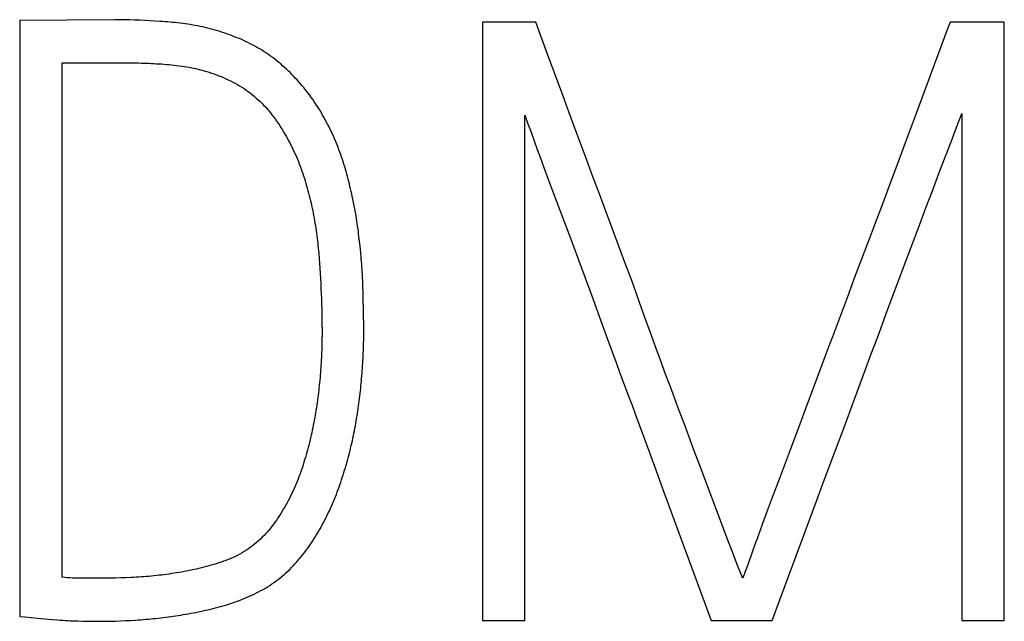
# Model space of a CAD drawing. Extents: x 0 to 420, y 0 to 297.
# Drawn here: x 133 to 136, y 193 to 195 of the extents above; entities that cross this region are included whole.
import ezdxf

# ---------------------------------------------------------------- set-up
doc = ezdxf.new("R2010")
doc.units = 0
doc.header["$LTSCALE"] = 23.1
doc.header["$MEASUREMENT"] = 0
doc.layers.add('10500_FRONT_LABELING', color=7, linetype='CONTINUOUS')

msp = doc.modelspace()

# ---------------------------------------------------------------- linework, layer by layer
at = {"layer": '10500_FRONT_LABELING', "color": 7, "linetype": 'Continuous'}
for p, q in [((133.01937, 195.34791), (133.01937, 193.35623)), ((133.38599, 195.34993), (133.36897, 195.35036)), ((133.403, 195.34939), (133.38599, 195.34993)), ((133.42, 195.34874), (133.403, 195.34939)), ((133.437, 195.348), (133.42, 195.34874)), ((133.45398, 195.34717), (133.437, 195.348)), ((133.47096, 195.34622), (133.45398, 195.34717)), ((134.56535, 195.34236), (134.56535, 193.34236)), ((134.74395, 195.34236), (134.56535, 195.34236)), ((134.78358, 195.2355), (134.74395, 195.34236)), ((136.12807, 195.34236), (136.11977, 195.31996)), ((136.30946, 195.34236), (136.12807, 195.34236)), ((136.30946, 193.34236), (136.30946, 195.34236)), ((136.11977, 195.31996), (136.01189, 195.02867)), ((133.16169, 193.48661), (133.16169, 195.20644)), ((136.16714, 195.03723), (136.16714, 193.34236)), ((134.70767, 193.34236), (134.70767, 195.03168)), ((136.01189, 195.02867), (135.97859, 194.93908)), ((134.90978, 194.89329), (134.8782, 194.97883)), ((135.97859, 194.93908), (135.95355, 194.87191)), ((134.93354, 194.82916), (134.90978, 194.89329)), ((135.95355, 194.87191), (135.92841, 194.80478)), ((134.95739, 194.76507), (134.93354, 194.82916)), ((134.79138, 194.80238), (134.86609, 194.60227)), ((135.92841, 194.80478), (135.90319, 194.73769)), ((136.04766, 194.72175), (136.06937, 194.77912)), ((134.97335, 194.72236), (134.95739, 194.76507)), ((135.02937, 194.57295), (134.97335, 194.72236)), ((135.90319, 194.73769), (135.87788, 194.67062)), ((136.02606, 194.66435), (136.04766, 194.72175)), ((135.98302, 194.54948), (136.02606, 194.66435)), ((134.15601, 194.60121), (134.15411, 194.61803)), ((134.15778, 194.58437), (134.15601, 194.60121)), ((134.86609, 194.60227), (134.88737, 194.54508)), ((134.01841, 194.56975), (134.01981, 194.55286)), ((134.01981, 194.55286), (134.02109, 194.53596)), ((134.88737, 194.54508), (134.90855, 194.48784)), ((135.04527, 194.53022), (135.02937, 194.57295)), ((135.91857, 194.37713), (135.98302, 194.54948)), ((134.02109, 194.53596), (134.02225, 194.51904)), ((134.02225, 194.51904), (134.0233, 194.50211)), ((135.06104, 194.48744), (135.04527, 194.53022)), ((134.0233, 194.50211), (134.02427, 194.48517)), ((134.02427, 194.48517), (134.02516, 194.46823)), ((134.16569, 194.47446), (134.1649, 194.49142)), ((134.90855, 194.48784), (134.92962, 194.43057)), ((135.07666, 194.44461), (135.06104, 194.48744)), ((135.81028, 194.49182), (135.78509, 194.42471)), ((134.02516, 194.46823), (134.02598, 194.45127)), ((134.02598, 194.45127), (134.02673, 194.43431)), ((134.16635, 194.45748), (134.16569, 194.47446)), ((134.1669, 194.44049), (134.16635, 194.45748)), ((134.02673, 194.43431), (134.0274, 194.41734)), ((134.0274, 194.41734), (134.028, 194.40036)), ((134.16758, 194.41498), (134.1669, 194.44049)), ((134.16831, 194.38095), (134.16758, 194.41498)), ((135.78509, 194.42471), (135.73502, 194.29037)), ((134.028, 194.40036), (134.02851, 194.38337)), ((134.02851, 194.38337), (134.02893, 194.36637)), ((134.16874, 194.35541), (134.16831, 194.38095)), ((134.02893, 194.36637), (134.02925, 194.34936)), ((134.02925, 194.34936), (134.02947, 194.33234)), ((134.16895, 194.33837), (134.16874, 194.35541)), ((135.88641, 194.29093), (135.91857, 194.37713)), ((134.02947, 194.33234), (134.02957, 194.3153)), ((134.02957, 194.3153), (134.02954, 194.29827)), ((134.16908, 194.32134), (134.16895, 194.33837)), ((135.13071, 194.29447), (135.11522, 194.33735)), ((135.14633, 194.25164), (135.13071, 194.29447)), ((135.86503, 194.23344), (135.88641, 194.29093)), ((134.9925, 194.25862), (135.01358, 194.20135)), ((135.16204, 194.20884), (135.14633, 194.25164)), ((135.71, 194.2232), (135.6433, 194.04406)), ((135.84373, 194.17592), (135.86503, 194.23344)), ((135.17781, 194.16606), (135.16204, 194.20884)), ((135.19363, 194.12331), (135.17781, 194.16606)), ((135.80129, 194.06083), (135.84373, 194.17592)), ((135.21746, 194.05921), (135.19363, 194.12331)), ((135.24138, 193.99514), (135.21746, 194.05921)), ((135.77992, 194.00334), (135.80129, 194.06083)), ((135.07739, 194.02975), (135.09844, 193.97247)), ((135.6433, 194.04406), (135.61824, 193.9769)), ((135.27335, 193.90974), (135.24138, 193.99514)), ((135.70468, 193.80228), (135.77992, 194.00334)), ((135.61824, 193.9769), (135.59309, 193.90977)), ((135.29741, 193.84573), (135.27335, 193.90974)), ((135.38588, 193.6111), (135.29741, 193.84573)), ((135.68323, 193.74482), (135.70468, 193.80228)), ((135.17174, 193.77185), (135.32997, 193.34236)), ((135.53422, 193.75321), (135.51749, 193.70845)), ((135.53368, 193.34236), (135.68323, 193.74482)), ((135.51749, 193.70845), (135.50088, 193.66364)), ((135.50088, 193.66364), (135.48442, 193.61878)), ((135.40204, 193.56847), (135.38588, 193.6111)), ((133.28957, 193.48382), (133.22988, 193.48381)), ((133.30662, 193.48388), (133.28957, 193.48382)), ((133.32368, 193.48405), (133.30662, 193.48388)), ((133.37484, 193.48538), (133.35779, 193.48481)), ((133.39188, 193.48607), (133.37484, 193.48538)), ((133.01938, 193.35623), (133.03628, 193.35456)), ((133.03628, 193.35456), (133.07853, 193.35054)), ((133.07853, 193.35054), (133.10388, 193.34817)), ((133.10388, 193.34817), (133.12922, 193.34588)), ((133.12922, 193.34588), (133.14611, 193.34448)), ((133.23043, 193.34022), (133.24726, 193.33987)), ((133.24726, 193.33987), (133.26409, 193.33966)), ((133.26409, 193.33966), (133.28092, 193.33958)), ((133.35653, 193.34115), (133.37332, 193.34191)), ((133.37332, 193.34191), (133.39009, 193.34279)), ((133.39009, 193.34279), (133.40686, 193.34381)), ((134.56535, 193.34236), (134.70767, 193.34236)), ((135.32997, 193.34236), (135.53368, 193.34236)), ((136.16714, 193.34236), (136.30946, 193.34236))]:
    msp.add_line(p, q, dxfattribs=at)
for points in [[(133.36897, 195.35036), (133.36045, 195.35053), (133.35193, 195.35065), (133.3434, 195.35071), (133.33487, 195.35073), (133.01937, 195.34791)], [(134.15411, 194.61803), (134.1531, 194.62644), (134.15205, 194.63484), (134.15096, 194.64323), (134.14983, 194.65162), (134.14866, 194.66), (134.14744, 194.66838), (134.14617, 194.67675), (134.14485, 194.68512), (134.14348, 194.69348), (134.14205, 194.70183), (134.14058, 194.71018), (134.13904, 194.71851), (134.13746, 194.72685), (134.13582, 194.73517), (134.13413, 194.74349), (134.1324, 194.7518), (134.13061, 194.76011), (134.12879, 194.76841), (134.12692, 194.77671), (134.125, 194.785), (134.12304, 194.79328), (134.12103, 194.80156), (134.11897, 194.80984), (134.11685, 194.8181), (134.11468, 194.82636), (134.11245, 194.83461), (134.11016, 194.84285), (134.10779, 194.85109), (134.10536, 194.85931), (134.10285, 194.86753), (134.10027, 194.87572), (134.09761, 194.88389), (134.09487, 194.89203), (134.09205, 194.90014), (134.08915, 194.9082), (134.08616, 194.91622), (134.08309, 194.9242), (134.07994, 194.93214), (134.0767, 194.94004), (134.07338, 194.9479), (134.06999, 194.95573), (134.06651, 194.96352), (134.06296, 194.97127), (134.05933, 194.97898), (134.05562, 194.98666), (134.05183, 194.99429), (134.04796, 195.00189), (134.04401, 195.00945), (134.03997, 195.01697), (134.03585, 195.02445), (134.03164, 195.03189), (134.02733, 195.03928), (134.02294, 195.04663), (134.01844, 195.05393), (134.01386, 195.06119), (134.00917, 195.0684), (134.00438, 195.07555), (133.9995, 195.08264), (133.99453, 195.08965), (133.98947, 195.09658), (133.98434, 195.10343), (133.97912, 195.11019), (133.97382, 195.11688), (133.96844, 195.12349), (133.96298, 195.13002), (133.95745, 195.13648), (133.95185, 195.14288), (133.94617, 195.1492), (133.94042, 195.15545), (133.9346, 195.16163), (133.9287, 195.16773), (133.92271, 195.17375), (133.91665, 195.17969), (133.91049, 195.18555), (133.90425, 195.19133), (133.89792, 195.19701), (133.89149, 195.20261), (133.88497, 195.20811), (133.87835, 195.21351), (133.87162, 195.21882), (133.8648, 195.22402), (133.85786, 195.22913), (133.85082, 195.23412), (133.84368, 195.239), (133.83647, 195.24374), (133.8292, 195.24834), (133.82186, 195.2528), (133.81447, 195.25713), (133.80702, 195.26133), (133.79951, 195.2654), (133.79195, 195.26935), (133.78433, 195.27317), (133.77666, 195.27688), (133.76894, 195.28048), (133.76117, 195.28396), (133.75335, 195.28733), (133.74549, 195.2906), (133.73758, 195.29377), (133.72962, 195.29684), (133.72162, 195.29981), (133.71358, 195.30269), (133.7055, 195.30548), (133.69739, 195.30818), (133.68923, 195.3108), (133.68102, 195.31332), (133.67278, 195.31576), (133.6645, 195.31809), (133.65619, 195.32032), (133.64786, 195.32245), (133.63952, 195.32446), (133.63117, 195.32636), (133.62281, 195.32816), (133.61444, 195.32985), (133.60606, 195.33144), (133.59767, 195.33292), (133.58927, 195.33431), (133.58086, 195.33561), (133.57244, 195.33682), (133.56402, 195.33794), (133.55559, 195.33898), (133.54715, 195.33995), (133.5387, 195.34086), (133.53025, 195.3417), (133.52179, 195.34248), (133.51333, 195.34322), (133.50486, 195.3439), (133.49639, 195.34454), (133.48792, 195.34514), (133.47096, 195.34622)], [(134.8782, 194.97883), (134.86244, 195.02161), (134.85456, 195.043), (134.84668, 195.06439), (134.8388, 195.08578), (134.83092, 195.10717), (134.78358, 195.2355)], [(133.16169, 195.20644), (133.39071, 195.20642), (133.39926, 195.20635), (133.4078, 195.20624), (133.41635, 195.20608), (133.42488, 195.20587), (133.43342, 195.20562), (133.44194, 195.20532), (133.45047, 195.20498), (133.45898, 195.20459), (133.4675, 195.20416), (133.47601, 195.20368), (133.48451, 195.20317), (133.49301, 195.20261), (133.5015, 195.20201), (133.50999, 195.20134), (133.51847, 195.20062), (133.52695, 195.19982), (133.53541, 195.19896), (133.54387, 195.19802), (133.55232, 195.19699), (133.56076, 195.19588), (133.56919, 195.19466), (133.57761, 195.19332), (133.58601, 195.19187), (133.5944, 195.19028), (133.60278, 195.18856), (133.61114, 195.18669), (133.61948, 195.18467), (133.62781, 195.18249), (133.63612, 195.18016), (133.6444, 195.17768), (133.65263, 195.17508), (133.66082, 195.17235), (133.66895, 195.1695), (133.67702, 195.16654), (133.68504, 195.16346), (133.693, 195.16025), (133.7009, 195.15692), (133.70873, 195.15345), (133.7165, 195.14984), (133.72421, 195.14609), (133.73185, 195.14219), (133.73941, 195.13814), (133.74691, 195.13394), (133.75433, 195.12957), (133.76167, 195.12503), (133.76894, 195.12032), (133.77611, 195.11545), (133.78316, 195.11042), (133.79007, 195.10526), (133.79683, 195.09995), (133.80345, 195.0945), (133.80992, 195.0889), (133.81625, 195.08317), (133.82245, 195.07731), (133.82852, 195.07131), (133.83445, 195.06519), (133.84026, 195.05894), (133.84595, 195.05257), (133.85152, 195.04609), (133.85697, 195.03948), (133.86231, 195.03276), (133.86754, 195.02593), (133.87266, 195.019), (133.87766, 195.01199), (133.88256, 195.0049), (133.88736, 194.99773), (133.89204, 194.99051), (133.89662, 194.98323), (133.90109, 194.97591), (133.90547, 194.96855), (133.90975, 194.96115), (133.91394, 194.95369), (133.91803, 194.9462), (133.92202, 194.93865), (133.92592, 194.93106), (133.92972, 194.92343), (133.93343, 194.91575), (133.93703, 194.90802), (133.94054, 194.90024), (133.94395, 194.89242), (133.94726, 194.88455), (133.95048, 194.87664), (133.95361, 194.86869), (133.95666, 194.86069), (133.95961, 194.85266), (133.96249, 194.84458), (133.96528, 194.83647), (133.968, 194.82832), (133.97064, 194.82013), (133.97321, 194.81191), (133.9757, 194.80367), (133.97811, 194.79541), (133.98045, 194.78714), (133.98271, 194.77887), (133.9849, 194.77059), (133.98702, 194.7623), (133.98908, 194.75401), (133.99107, 194.7457), (133.99299, 194.73739), (133.99485, 194.72908), (133.99665, 194.72075), (133.99838, 194.71242), (134.00005, 194.70408), (134.00166, 194.69574), (134.0032, 194.68739), (134.00467, 194.67903), (134.00608, 194.67066), (134.00743, 194.66229), (134.0087, 194.65391), (134.00992, 194.64552), (134.01107, 194.63712), (134.01216, 194.62872), (134.0132, 194.62031), (134.01419, 194.6119), (134.01512, 194.60348), (134.01601, 194.59506), (134.01685, 194.58663), (134.01765, 194.57819), (134.01841, 194.56975)], [(136.12406, 194.92237), (136.13495, 194.95104), (136.14578, 194.97973), (136.15651, 195.00846), (136.16714, 195.03723)], [(134.70767, 195.03168), (134.71783, 195.00291), (134.72812, 194.97418), (134.73851, 194.94549), (134.74899, 194.91683), (134.75953, 194.8882), (134.77012, 194.85958), (134.79138, 194.80238)], [(136.06937, 194.77912), (136.0912, 194.83644), (136.10216, 194.86508), (136.12406, 194.92237)], [(135.87788, 194.67062), (135.86096, 194.62593), (135.81028, 194.49182)], [(134.1649, 194.49142), (134.16446, 194.4999), (134.16397, 194.50837), (134.16344, 194.51683), (134.16287, 194.52529), (134.16226, 194.53375), (134.16161, 194.5422), (134.16092, 194.55064), (134.16019, 194.55908), (134.15942, 194.56751), (134.15778, 194.58437)], [(135.11522, 194.33735), (135.09212, 194.40172), (135.07666, 194.44461)], [(134.92962, 194.43057), (134.96105, 194.34459), (134.9925, 194.25862)], [(134.16585, 194.2026), (134.16634, 194.21104), (134.16679, 194.21949), (134.1672, 194.22795), (134.16757, 194.23642), (134.1679, 194.24488), (134.16818, 194.25336), (134.16843, 194.26184), (134.16864, 194.27032), (134.16881, 194.27881), (134.16894, 194.2873), (134.16903, 194.2958), (134.16908, 194.30431), (134.16908, 194.32134)], [(134.02954, 194.29827), (134.02938, 194.28124), (134.02925, 194.27273), (134.02908, 194.26422), (134.02886, 194.25572), (134.02861, 194.24722), (134.02831, 194.23873), (134.02797, 194.23025), (134.02758, 194.22177), (134.02714, 194.2133), (134.02666, 194.20483), (134.02614, 194.19637), (134.02557, 194.18792), (134.02495, 194.17947), (134.0243, 194.17102), (134.0236, 194.16259), (134.02286, 194.15415), (134.02208, 194.14573), (134.02125, 194.1373), (134.02039, 194.12889), (134.01949, 194.12047), (134.01854, 194.11207), (134.01755, 194.10367), (134.01652, 194.09527), (134.01544, 194.08688), (134.01432, 194.0785), (134.01316, 194.07012), (134.01195, 194.06174), (134.01069, 194.05338), (134.00938, 194.04501), (134.00803, 194.03666), (134.00662, 194.02831), (134.00516, 194.01997), (134.00365, 194.01163), (134.00209, 194.0033), (134.00047, 193.99498), (133.99879, 193.98667), (133.99705, 193.97836), (133.99526, 193.97006), (133.99341, 193.96177), (133.9915, 193.95348), (133.98952, 193.94521), (133.98749, 193.93694), (133.9854, 193.92867), (133.98325, 193.92042), (133.98104, 193.91217), (133.97877, 193.90394)], [(135.73502, 194.29037), (135.72668, 194.26798), (135.71, 194.2232)], [(133.40686, 193.34381), (133.41524, 193.34438), (133.42362, 193.34499), (133.432, 193.34563), (133.44038, 193.34632), (133.44875, 193.34705), (133.45712, 193.34782), (133.46549, 193.34864), (133.47386, 193.3495), (133.48223, 193.35041), (133.49059, 193.35136), (133.49895, 193.35235), (133.50731, 193.35338), (133.51567, 193.35446), (133.52402, 193.35558), (133.53237, 193.35675), (133.54072, 193.35796), (133.54907, 193.35922), (133.55742, 193.36053), (133.56576, 193.36189), (133.5741, 193.36331), (133.58244, 193.36477), (133.59077, 193.36629), (133.5991, 193.36786), (133.60743, 193.36948), (133.61576, 193.37115), (133.62408, 193.37288), (133.63241, 193.37465), (133.64073, 193.37648), (133.64904, 193.37836), (133.65736, 193.38029), (133.66567, 193.3823), (133.67397, 193.38438), (133.68228, 193.38653), (133.69058, 193.38878), (133.69886, 193.39111), (133.70711, 193.39354), (133.71531, 193.39607), (133.72348, 193.39869), (133.7316, 193.40142), (133.73967, 193.40424), (133.7477, 193.40718), (133.75568, 193.41021), (133.76361, 193.41334), (133.7715, 193.41658), (133.77935, 193.41992), (133.78715, 193.42337), (133.7949, 193.42692), (133.8026, 193.43058), (133.81026, 193.43436), (133.81786, 193.43825), (133.82541, 193.44227), (133.83289, 193.44642), (133.84032, 193.45071), (133.84768, 193.45516), (133.85497, 193.45976), (133.86217, 193.4645), (133.86927, 193.46939), (133.87624, 193.47441), (133.88308, 193.47956), (133.88979, 193.48483), (133.89638, 193.49022), (133.90284, 193.49574), (133.90919, 193.50137), (133.91541, 193.50712), (133.92152, 193.51298), (133.92752, 193.51895), (133.93341, 193.52503), (133.93919, 193.53122), (133.94486, 193.53751), (133.95044, 193.54391), (133.95591, 193.5504), (133.96129, 193.55698), (133.96657, 193.56366), (133.97177, 193.57042), (133.97687, 193.57727), (133.98189, 193.5842), (133.98683, 193.59121), (133.99169, 193.59829), (133.99644, 193.60542), (134.00111, 193.6126), (134.00568, 193.61981), (134.01017, 193.62707), (134.01457, 193.63437), (134.0189, 193.6417), (134.02314, 193.64907), (134.02731, 193.65648), (134.0314, 193.66392), (134.03541, 193.6714), (134.03935, 193.67892), (134.0432, 193.68647), (134.04697, 193.69406), (134.05066, 193.70169), (134.05428, 193.70936), (134.05781, 193.71706), (134.06127, 193.7248), (134.06466, 193.73258), (134.06797, 193.74038), (134.07121, 193.74823), (134.07438, 193.7561), (134.07748, 193.76401), (134.08051, 193.77195), (134.08348, 193.77991), (134.08639, 193.78791), (134.08924, 193.79595), (134.09203, 193.80401), (134.09476, 193.81209), (134.09743, 193.8202), (134.10004, 193.82834), (134.1026, 193.83649), (134.1051, 193.84466), (134.10755, 193.85284), (134.10994, 193.86103), (134.11227, 193.86924), (134.11456, 193.87745), (134.11678, 193.88567), (134.11896, 193.89389), (134.12108, 193.90212), (134.12315, 193.91035), (134.12517, 193.9186), (134.12713, 193.92685), (134.12904, 193.93511), (134.1309, 193.94337), (134.1327, 193.95165), (134.13445, 193.95992), (134.13615, 193.96821), (134.13779, 193.9765), (134.13939, 193.9848), (134.14093, 193.99311), (134.14242, 194.00143), (134.14387, 194.00974), (134.14527, 194.01807), (134.14662, 194.0264), (134.14793, 194.03474), (134.14919, 194.04308), (134.15042, 194.05143), (134.1516, 194.05979), (134.15274, 194.06815), (134.15384, 194.07651), (134.1549, 194.08489), (134.15593, 194.09326), (134.15691, 194.10164), (134.15786, 194.11003), (134.15878, 194.11842), (134.15965, 194.12681), (134.16049, 194.13521), (134.1613, 194.14362), (134.16206, 194.15203), (134.16279, 194.16044), (134.16348, 194.16886), (134.16413, 194.17729), (134.16474, 194.18572), (134.16532, 194.19416), (134.16585, 194.2026)], [(135.01358, 194.20135), (135.02417, 194.17274), (135.05616, 194.08697)], [(135.05616, 194.08697), (135.0668, 194.05837), (135.07739, 194.02975)], [(135.09844, 193.97247), (135.14031, 193.85782), (135.17174, 193.77185)], [(133.97877, 193.90394), (133.97644, 193.89571), (133.97404, 193.88751), (133.97159, 193.87933), (133.96907, 193.87118), (133.96648, 193.86305), (133.96382, 193.85495), (133.96109, 193.84688), (133.95829, 193.83883), (133.95541, 193.83082), (133.95245, 193.82284), (133.9494, 193.81489), (133.94627, 193.80697), (133.94305, 193.79908), (133.93975, 193.79124), (133.93635, 193.78342), (133.93285, 193.77565), (133.92926, 193.76791), (133.92556, 193.76021), (133.92177, 193.75255), (133.91787, 193.74493), (133.91386, 193.73735), (133.90976, 193.72985), (133.90558, 193.72241), (133.90129, 193.71504), (133.89691, 193.70774), (133.89244, 193.70051), (133.88786, 193.69337), (133.88318, 193.6863), (133.87839, 193.67931), (133.87349, 193.67241), (133.86849, 193.66559), (133.86336, 193.65886), (133.85812, 193.65222), (133.85274, 193.64568), (133.84723, 193.63925), (133.84158, 193.63292), (133.83578, 193.62671), (133.82982, 193.62062), (133.8237, 193.61464), (133.81742, 193.6088), (133.81096, 193.60309), (133.80436, 193.59752), (133.79764, 193.59215), (133.79082, 193.58696), (133.78389, 193.58197), (133.77686, 193.57716), (133.76972, 193.57256), (133.76246, 193.56816), (133.75509, 193.56397), (133.7476, 193.56), (133.73997, 193.55626), (133.73222, 193.55275), (133.72436, 193.54944), (133.71642, 193.54628), (133.7084, 193.54325), (133.70034, 193.54031), (133.69224, 193.53744), (133.68412, 193.53466), (133.67597, 193.53199), (133.66781, 193.52943), (133.65963, 193.52699), (133.65143, 193.52467), (133.64321, 193.52245), (133.63498, 193.52032), (133.62674, 193.51827), (133.61849, 193.51631), (133.61022, 193.51441), (133.60194, 193.51258), (133.59365, 193.51081), (133.58535, 193.50911), (133.57705, 193.50747), (133.56873, 193.50588), (133.5604, 193.50436), (133.55206, 193.5029), (133.54371, 193.50151), (133.53536, 193.50017), (133.52699, 193.49889), (133.51861, 193.49767), (133.51023, 193.4965), (133.50183, 193.49539), (133.49343, 193.49434), (133.48502, 193.49334), (133.4766, 193.4924), (133.46816, 193.49152), (133.45972, 193.49069), (133.45128, 193.48992), (133.44282, 193.4892), (133.43435, 193.48855), (133.42587, 193.48795), (133.41739, 193.4874), (133.40889, 193.48691), (133.40039, 193.48647), (133.39188, 193.48607)], [(135.59309, 193.90977), (135.55945, 193.82031), (135.53422, 193.75321)], [(135.48442, 193.61878), (135.47625, 193.59633), (135.46812, 193.57386), (135.45193, 193.5289)], [(135.43601, 193.48383), (135.42688, 193.50475), (135.41839, 193.52591), (135.41018, 193.54718), (135.40204, 193.56847)], [(135.45193, 193.5289), (135.44389, 193.50639), (135.43601, 193.48383)], [(133.22988, 193.48381), (133.22136, 193.48383), (133.21283, 193.48389), (133.20431, 193.48402), (133.19578, 193.48426), (133.18726, 193.48462), (133.17874, 193.48512), (133.17021, 193.48578), (133.16169, 193.48661)], [(133.35779, 193.48481), (133.34073, 193.48436), (133.33221, 193.48418), (133.32368, 193.48405)], [(133.14611, 193.34448), (133.15455, 193.34384), (133.16299, 193.34324), (133.17143, 193.34268), (133.17987, 193.34218), (133.1883, 193.34174), (133.19673, 193.34134), (133.20516, 193.341), (133.21358, 193.3407), (133.23043, 193.34022)], [(133.28092, 193.33958), (133.28933, 193.3396), (133.29774, 193.33965), (133.30614, 193.33975), (133.31454, 193.33988), (133.32295, 193.34006), (133.33135, 193.34027), (133.33974, 193.34053), (133.35653, 193.34115)]]:
    msp.add_lwpolyline(points, dxfattribs=at)

doc.saveas('drawing.dxf')
